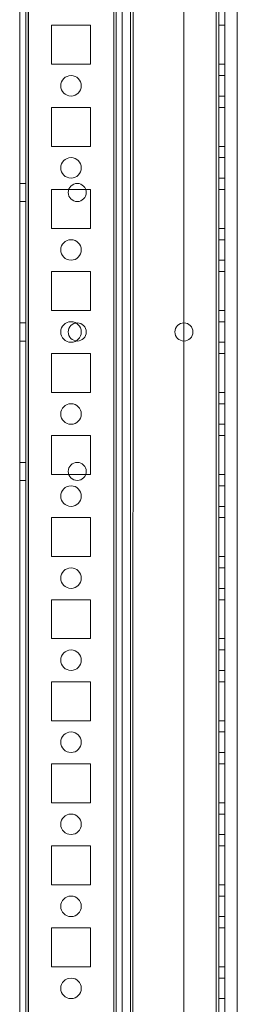
# Model space of a CAD drawing. Units: millimetres. Extents: x -3786 to 4614, y -3385 to 2555.
# Drawn here: x -532 to -479, y -1071 to -831 of the extents above; entities that cross this region are included whole.
import ezdxf

# ---------------------------------------------------------------- set-up
doc = ezdxf.new("R2010")
doc.units = ezdxf.units.MM
doc.header["$LTSCALE"] = 5

msp = doc.modelspace()

# ---------------------------------------------------------------- linework, layer by layer
at = {"color": 7, "linetype": 'Continuous', "lineweight": 18}
for p, q in [((-531.98, -1713.91), (-531.96, -99.61)), ((-531.98, -1713.91), (-531.96, -99.61)), ((-530.46, -99.61), (-530.48, -1713.91)), ((-530.46, -99.61), (-530.48, -1713.91)), ((-529.88, -1713.91), (-529.86, -99.61)), ((-529.86, -99.61), (-529.88, -1713.91)), ((-529.88, -1713.91), (-529.86, -99.61)), ((-531.98, -1666.76), (-531.97, -146.76)), ((-531.97, -146.76), (-531.98, -1666.76)), ((-530.47, -146.76), (-530.48, -1666.76)), ((-530.48, -1666.76), (-530.47, -146.76)), ((-529.88, -1666.76), (-529.87, -146.76)), ((-529.87, -146.76), (-529.88, -1666.76)), ((-529.87, -146.76), (-529.88, -1666.76)), ((-509.08, -1666.76), (-509.07, -146.76)), ((-509.07, -146.76), (-509.08, -1666.76)), ((-509.07, -146.76), (-509.08, -1666.76)), ((-508.47, -146.76), (-508.48, -1666.76)), ((-508.47, -146.76), (-508.48, -1666.76)), ((-508.47, -146.76), (-508.48, -1666.76)), ((-506.97, -146.76), (-506.98, -1666.76)), ((-506.98, -1666.76), (-506.97, -146.76)), ((-506.97, -146.76), (-506.98, -1666.76)), ((-491.97, -146.76), (-491.98, -1666.76)), ((-491.97, -146.76), (-491.98, -1666.76)), ((-491.97, -146.76), (-491.98, -1666.76)), ((-484.07, -146.76), (-484.08, -1666.76)), ((-484.08, -1666.76), (-484.07, -146.76)), ((-484.07, -146.76), (-484.08, -1666.76)), ((-484.08, -1666.76), (-484.07, -146.76)), ((-484.07, -146.76), (-484.08, -1666.76)), ((-483.48, -1666.76), (-483.47, -146.76)), ((-483.48, -1666.76), (-483.47, -146.76)), ((-483.47, -146.76), (-483.48, -1666.76)), ((-481.97, -146.76), (-481.98, -1666.76)), ((-481.97, -146.76), (-481.98, -1666.76)), ((-481.98, -1666.76), (-481.97, -146.76)), ((-506.97, -166.44), (-506.98, -1662.01)), ((-506.98, -1660.66), (-506.97, -167.86)), ((-504.97, -166.44), (-504.98, -1662.01)), ((-504.98, -1660.66), (-504.97, -167.86)), ((-504.38, -1662.01), (-504.37, -167.57)), ((-504.38, -1660.66), (-504.37, -167.86)), ((-478.98, -1662.01), (-478.97, -192.97)), ((-524.22, -832.01), (-524.22, -841.51)), ((-524.22, -832.01), (-524.22, -841.51)), ((-524.22, -832.01), (-524.22, -832.01)), ((-514.72, -832.01), (-524.22, -832.01)), ((-514.72, -832.01), (-524.22, -832.01)), ((-514.72, -832.01), (-524.22, -832.01)), ((-524.22, -832.01), (-524.22, -841.51)), ((-514.72, -832.01), (-514.72, -832.01)), ((-514.72, -841.51), (-514.72, -832.01)), ((-514.72, -841.51), (-514.72, -832.01)), ((-514.72, -841.51), (-514.72, -832.01)), ((-483.47, -832.01), (-481.97, -832.01)), ((-483.47, -832.01), (-483.47, -832.01)), ((-483.47, -832.01), (-481.97, -832.01)), ((-483.47, -832.01), (-483.47, -841.51)), ((-483.47, -841.51), (-483.47, -832.01)), ((-483.47, -832.01), (-483.47, -841.51)), ((-483.47, -832.01), (-481.97, -832.01)), ((-481.97, -832.01), (-481.97, -841.51)), ((-481.97, -841.51), (-481.97, -832.01)), ((-481.97, -832.01), (-481.97, -832.01)), ((-481.97, -832.01), (-481.97, -841.51)), ((-524.22, -841.51), (-514.72, -841.51)), ((-524.22, -841.51), (-514.72, -841.51)), ((-524.22, -841.51), (-524.22, -841.51)), ((-524.22, -841.51), (-514.72, -841.51)), ((-514.72, -841.51), (-514.72, -841.51)), ((-483.47, -841.51), (-481.97, -841.51)), ((-483.47, -841.51), (-481.97, -841.51)), ((-483.47, -841.51), (-483.47, -841.51)), ((-483.47, -841.51), (-481.97, -841.51)), ((-481.97, -841.51), (-481.97, -841.51)), ((-481.97, -844.26), (-483.47, -844.26)), ((-481.97, -844.26), (-483.47, -844.26)), ((-483.47, -849.26), (-483.47, -844.26)), ((-483.47, -844.26), (-483.47, -849.26)), ((-481.97, -849.26), (-481.97, -844.26)), ((-481.97, -849.26), (-481.97, -844.26)), ((-521.97, -846.76), (-521.97, -846.76)), ((-516.97, -846.76), (-516.97, -846.76)), ((-483.47, -849.26), (-481.97, -849.26)), ((-483.47, -849.26), (-481.97, -849.26)), ((-524.22, -852.01), (-524.22, -861.51)), ((-524.22, -852.01), (-524.22, -852.01)), ((-514.72, -852.01), (-524.22, -852.01)), ((-524.22, -852.01), (-524.22, -861.51)), ((-514.72, -852.01), (-524.22, -852.01)), ((-514.72, -852.01), (-524.22, -852.01)), ((-524.22, -852.01), (-524.22, -861.51)), ((-514.72, -852.01), (-514.72, -852.01)), ((-514.72, -861.51), (-514.72, -852.01)), ((-514.72, -861.51), (-514.72, -852.01)), ((-514.72, -861.51), (-514.72, -852.01)), ((-483.47, -852.01), (-481.97, -852.01)), ((-483.47, -852.01), (-483.47, -852.01)), ((-483.47, -852.01), (-481.97, -852.01)), ((-483.47, -852.01), (-483.47, -861.51)), ((-483.47, -861.51), (-483.47, -852.01)), ((-483.47, -852.01), (-483.47, -861.51)), ((-483.47, -852.01), (-481.97, -852.01)), ((-481.97, -852.01), (-481.97, -852.01)), ((-481.97, -861.51), (-481.97, -852.01)), ((-481.97, -852.01), (-481.97, -861.51)), ((-481.97, -852.01), (-481.97, -861.51)), ((-524.22, -861.51), (-524.22, -861.51)), ((-524.22, -861.51), (-514.72, -861.51)), ((-524.22, -861.51), (-514.72, -861.51)), ((-524.22, -861.51), (-514.72, -861.51)), ((-514.72, -861.51), (-514.72, -861.51)), ((-483.47, -861.51), (-481.97, -861.51)), ((-483.47, -861.51), (-481.97, -861.51)), ((-483.47, -861.51), (-483.47, -861.51)), ((-483.47, -861.51), (-481.97, -861.51)), ((-481.97, -861.51), (-481.97, -861.51)), ((-481.97, -864.26), (-483.47, -864.26)), ((-481.97, -864.26), (-483.47, -864.26)), ((-483.47, -869.26), (-483.47, -864.26)), ((-483.47, -864.26), (-483.47, -869.26)), ((-481.97, -869.26), (-481.97, -864.26)), ((-481.97, -869.26), (-481.97, -864.26)), ((-521.97, -866.76), (-521.97, -866.76)), ((-516.97, -866.76), (-516.97, -866.76)), ((-530.47, -870.56), (-531.97, -870.56)), ((-530.47, -870.56), (-531.97, -870.56)), ((-531.97, -874.96), (-531.97, -870.56)), ((-531.97, -874.96), (-531.97, -870.56)), ((-530.47, -874.96), (-530.47, -870.56)), ((-530.47, -874.96), (-530.47, -870.56)), ((-483.47, -869.26), (-481.97, -869.26)), ((-483.47, -869.26), (-481.97, -869.26)), ((-524.22, -872.01), (-524.22, -881.51)), ((-524.22, -872.01), (-524.22, -872.01)), ((-524.22, -872.01), (-524.22, -881.51)), ((-514.72, -872.01), (-524.22, -872.01)), ((-514.72, -872.01), (-524.22, -872.01)), ((-514.72, -872.01), (-524.22, -872.01)), ((-524.22, -872.01), (-524.22, -881.51)), ((-520.15, -872.76), (-520.15, -872.76)), ((-515.75, -872.76), (-515.75, -872.76)), ((-514.72, -881.51), (-514.72, -872.01)), ((-514.72, -872.01), (-514.72, -872.01)), ((-514.72, -881.51), (-514.72, -872.01)), ((-514.72, -881.51), (-514.72, -872.01)), ((-483.47, -872.01), (-481.97, -872.01)), ((-483.47, -872.01), (-481.97, -872.01)), ((-483.47, -872.01), (-483.47, -872.01)), ((-483.47, -872.01), (-483.47, -881.51)), ((-483.47, -881.51), (-483.47, -872.01)), ((-483.47, -872.01), (-483.47, -881.51)), ((-483.47, -872.01), (-481.97, -872.01)), ((-481.97, -872.01), (-481.97, -881.51)), ((-481.97, -881.51), (-481.97, -872.01)), ((-481.97, -872.01), (-481.97, -872.01)), ((-481.97, -872.01), (-481.97, -881.51)), ((-531.97, -874.96), (-530.47, -874.96)), ((-531.97, -874.96), (-530.47, -874.96)), ((-524.22, -881.51), (-514.72, -881.51)), ((-524.22, -881.51), (-524.22, -881.51)), ((-524.22, -881.51), (-514.72, -881.51)), ((-524.22, -881.51), (-514.72, -881.51)), ((-514.72, -881.51), (-514.72, -881.51)), ((-483.47, -881.51), (-481.97, -881.51)), ((-483.47, -881.51), (-481.97, -881.51)), ((-483.47, -881.51), (-483.47, -881.51)), ((-483.47, -881.51), (-481.97, -881.51)), ((-481.97, -881.51), (-481.97, -881.51)), ((-481.97, -884.26), (-483.47, -884.26)), ((-481.97, -884.26), (-483.47, -884.26)), ((-483.47, -889.26), (-483.47, -884.26)), ((-483.47, -884.26), (-483.47, -889.26)), ((-481.97, -889.26), (-481.97, -884.26)), ((-481.97, -889.26), (-481.97, -884.26)), ((-521.97, -886.76), (-521.97, -886.76)), ((-516.97, -886.76), (-516.97, -886.76)), ((-483.47, -889.26), (-481.97, -889.26)), ((-483.47, -889.26), (-481.97, -889.26)), ((-524.22, -892.01), (-524.22, -901.51)), ((-524.22, -892.01), (-524.22, -901.51)), ((-524.22, -892.01), (-524.22, -892.01)), ((-514.72, -892.01), (-524.22, -892.01)), ((-514.72, -892.01), (-524.22, -892.01)), ((-514.72, -892.01), (-524.22, -892.01)), ((-524.22, -892.01), (-524.22, -901.51)), ((-514.72, -892.01), (-514.72, -892.01)), ((-514.72, -901.51), (-514.72, -892.01)), ((-514.72, -901.51), (-514.72, -892.01)), ((-514.72, -901.51), (-514.72, -892.01)), ((-483.47, -892.01), (-481.97, -892.01)), ((-483.47, -892.01), (-481.97, -892.01)), ((-483.47, -892.01), (-483.47, -892.01)), ((-483.47, -892.01), (-483.47, -901.51)), ((-483.47, -901.51), (-483.47, -892.01)), ((-483.47, -892.01), (-483.47, -901.51)), ((-483.47, -892.01), (-481.97, -892.01)), ((-481.97, -892.01), (-481.97, -892.01)), ((-481.97, -901.51), (-481.97, -892.01)), ((-481.97, -892.01), (-481.97, -901.51)), ((-481.97, -892.01), (-481.97, -901.51)), ((-524.22, -901.51), (-524.22, -901.51)), ((-524.22, -901.51), (-514.72, -901.51)), ((-524.22, -901.51), (-514.72, -901.51)), ((-524.22, -901.51), (-514.72, -901.51)), ((-514.72, -901.51), (-514.72, -901.51)), ((-483.47, -901.51), (-481.97, -901.51)), ((-483.47, -901.51), (-481.97, -901.51)), ((-483.47, -901.51), (-483.47, -901.51)), ((-483.47, -901.51), (-481.97, -901.51)), ((-481.97, -901.51), (-481.97, -901.51)), ((-530.47, -904.56), (-531.97, -904.56)), ((-530.47, -904.56), (-531.97, -904.56)), ((-530.47, -904.56), (-531.97, -904.56)), ((-530.47, -904.56), (-531.97, -904.56)), ((-531.97, -908.96), (-531.97, -904.56)), ((-531.97, -908.96), (-531.97, -904.56)), ((-531.97, -908.96), (-531.97, -904.56)), ((-531.97, -908.96), (-531.97, -904.56)), ((-530.47, -908.96), (-530.47, -904.56)), ((-530.47, -908.96), (-530.47, -904.56)), ((-530.47, -908.96), (-530.47, -904.56)), ((-530.47, -908.96), (-530.47, -904.56)), ((-481.97, -904.26), (-483.47, -904.26)), ((-481.97, -904.26), (-483.47, -904.26)), ((-483.47, -909.26), (-483.47, -904.26)), ((-483.47, -904.26), (-483.47, -909.26)), ((-481.97, -909.26), (-481.97, -904.26)), ((-481.97, -909.26), (-481.97, -904.26)), ((-521.97, -906.76), (-521.97, -906.76)), ((-520.15, -906.76), (-520.15, -906.76)), ((-516.97, -906.76), (-516.97, -906.76)), ((-515.75, -906.76), (-515.75, -906.76)), ((-494.17, -906.76), (-494.17, -906.76)), ((-489.77, -906.76), (-489.77, -906.76)), ((-531.97, -908.96), (-530.47, -908.96)), ((-531.97, -908.96), (-530.47, -908.96)), ((-531.97, -908.96), (-530.47, -908.96)), ((-531.97, -908.96), (-530.47, -908.96)), ((-483.47, -909.26), (-481.97, -909.26)), ((-483.47, -909.26), (-481.97, -909.26)), ((-524.22, -912.01), (-524.22, -921.51)), ((-524.22, -912.01), (-524.22, -912.01)), ((-524.22, -912.01), (-524.22, -921.51)), ((-514.72, -912.01), (-524.22, -912.01)), ((-514.72, -912.01), (-524.22, -912.01)), ((-514.72, -912.01), (-524.22, -912.01)), ((-524.22, -912.01), (-524.22, -921.51)), ((-514.72, -921.51), (-514.72, -912.01)), ((-514.72, -921.51), (-514.72, -912.01)), ((-514.72, -912.01), (-514.72, -912.01)), ((-514.72, -921.51), (-514.72, -912.01)), ((-483.47, -912.01), (-481.97, -912.01)), ((-483.47, -912.01), (-481.97, -912.01)), ((-483.47, -912.01), (-483.47, -912.01)), ((-483.47, -912.01), (-483.47, -921.51)), ((-483.47, -921.51), (-483.47, -912.01)), ((-483.47, -912.01), (-483.47, -921.51)), ((-483.47, -912.01), (-481.97, -912.01)), ((-481.97, -912.01), (-481.97, -912.01)), ((-481.97, -912.01), (-481.97, -921.51)), ((-481.97, -921.51), (-481.97, -912.01)), ((-481.97, -912.01), (-481.97, -921.51)), ((-524.22, -921.51), (-524.22, -921.51)), ((-524.22, -921.51), (-514.72, -921.51)), ((-524.22, -921.51), (-514.72, -921.51)), ((-524.22, -921.51), (-514.72, -921.51)), ((-514.72, -921.51), (-514.72, -921.51)), ((-483.47, -921.51), (-483.47, -921.51)), ((-483.47, -921.51), (-481.97, -921.51)), ((-483.47, -921.51), (-481.97, -921.51)), ((-483.47, -921.51), (-481.97, -921.51)), ((-481.97, -921.51), (-481.97, -921.51)), ((-481.97, -924.26), (-483.47, -924.26)), ((-481.97, -924.26), (-483.47, -924.26)), ((-483.47, -929.26), (-483.47, -924.26)), ((-483.47, -924.26), (-483.47, -929.26)), ((-481.97, -929.26), (-481.97, -924.26)), ((-481.97, -929.26), (-481.97, -924.26)), ((-521.97, -926.76), (-521.97, -926.76)), ((-516.97, -926.76), (-516.97, -926.76)), ((-483.47, -929.26), (-481.97, -929.26)), ((-483.47, -929.26), (-481.97, -929.26)), ((-524.22, -932.01), (-524.22, -941.51)), ((-524.22, -932.01), (-524.22, -941.51)), ((-524.22, -932.01), (-524.22, -932.01)), ((-514.72, -932.01), (-524.22, -932.01)), ((-514.72, -932.01), (-524.22, -932.01)), ((-514.72, -932.01), (-524.22, -932.01)), ((-524.22, -932.01), (-524.22, -941.51)), ((-514.72, -932.01), (-514.72, -932.01)), ((-514.72, -941.51), (-514.72, -932.01)), ((-514.72, -941.51), (-514.72, -932.01)), ((-514.72, -941.51), (-514.72, -932.01)), ((-483.47, -932.01), (-481.97, -932.01)), ((-483.47, -932.01), (-483.47, -932.01)), ((-483.47, -932.01), (-483.47, -941.51)), ((-483.47, -941.51), (-483.47, -932.01)), ((-483.47, -932.01), (-481.97, -932.01)), ((-483.47, -932.01), (-483.47, -941.51)), ((-483.47, -932.01), (-481.97, -932.01)), ((-481.97, -932.01), (-481.97, -932.01)), ((-481.97, -932.01), (-481.97, -941.51)), ((-481.97, -941.51), (-481.97, -932.01)), ((-481.97, -932.01), (-481.97, -941.51)), ((-530.47, -938.56), (-531.97, -938.56)), ((-530.47, -938.56), (-531.97, -938.56)), ((-531.97, -942.96), (-531.97, -938.56)), ((-531.97, -942.96), (-531.97, -938.56)), ((-530.47, -942.96), (-530.47, -938.56)), ((-530.47, -942.96), (-530.47, -938.56)), ((-520.15, -940.76), (-520.15, -940.76)), ((-515.75, -940.76), (-515.75, -940.76)), ((-531.97, -942.96), (-530.47, -942.96)), ((-531.97, -942.96), (-530.47, -942.96)), ((-524.22, -941.51), (-524.22, -941.51)), ((-524.22, -941.51), (-514.72, -941.51)), ((-524.22, -941.51), (-514.72, -941.51)), ((-524.22, -941.51), (-514.72, -941.51)), ((-514.72, -941.51), (-514.72, -941.51)), ((-483.47, -941.51), (-481.97, -941.51)), ((-483.47, -941.51), (-481.97, -941.51)), ((-483.47, -941.51), (-483.47, -941.51)), ((-483.47, -941.51), (-481.97, -941.51)), ((-481.97, -941.51), (-481.97, -941.51)), ((-481.97, -944.26), (-483.47, -944.26)), ((-481.97, -944.26), (-483.47, -944.26)), ((-483.47, -949.26), (-483.47, -944.26)), ((-483.47, -944.26), (-483.47, -949.26)), ((-481.97, -949.26), (-481.97, -944.26)), ((-481.97, -949.26), (-481.97, -944.26)), ((-521.97, -946.76), (-521.97, -946.76)), ((-516.97, -946.76), (-516.97, -946.76)), ((-483.47, -949.26), (-481.97, -949.26)), ((-483.47, -949.26), (-481.97, -949.26)), ((-524.22, -952.01), (-524.22, -961.51)), ((-524.22, -952.01), (-524.22, -961.51)), ((-514.72, -952.01), (-524.22, -952.01)), ((-524.22, -952.01), (-524.22, -952.01)), ((-514.72, -952.01), (-524.22, -952.01)), ((-514.72, -952.01), (-524.22, -952.01)), ((-524.22, -952.01), (-524.22, -961.51)), ((-514.72, -961.51), (-514.72, -952.01)), ((-514.72, -961.51), (-514.72, -952.01)), ((-514.72, -952.01), (-514.72, -952.01)), ((-514.72, -961.51), (-514.72, -952.01)), ((-483.47, -952.01), (-481.97, -952.01)), ((-483.47, -961.51), (-483.47, -952.01)), ((-483.47, -952.01), (-481.97, -952.01)), ((-483.47, -952.01), (-483.47, -952.01)), ((-483.47, -952.01), (-483.47, -961.51)), ((-483.47, -952.01), (-483.47, -961.51)), ((-483.47, -952.01), (-481.97, -952.01)), ((-481.97, -952.01), (-481.97, -952.01)), ((-481.97, -952.01), (-481.97, -961.51)), ((-481.97, -961.51), (-481.97, -952.01)), ((-481.97, -952.01), (-481.97, -961.51)), ((-524.22, -961.51), (-524.22, -961.51)), ((-524.22, -961.51), (-514.72, -961.51)), ((-524.22, -961.51), (-514.72, -961.51)), ((-524.22, -961.51), (-514.72, -961.51)), ((-514.72, -961.51), (-514.72, -961.51)), ((-483.47, -961.51), (-481.97, -961.51)), ((-483.47, -961.51), (-481.97, -961.51)), ((-483.47, -961.51), (-483.47, -961.51)), ((-483.47, -961.51), (-481.97, -961.51)), ((-481.97, -961.51), (-481.97, -961.51)), ((-481.97, -964.26), (-483.47, -964.26)), ((-481.97, -964.26), (-483.47, -964.26)), ((-483.47, -969.26), (-483.47, -964.26)), ((-483.47, -964.26), (-483.47, -969.26)), ((-481.97, -969.26), (-481.97, -964.26)), ((-481.97, -969.26), (-481.97, -964.26)), ((-521.97, -966.76), (-521.97, -966.76)), ((-516.97, -966.76), (-516.97, -966.76)), ((-483.47, -969.26), (-481.97, -969.26)), ((-483.47, -969.26), (-481.97, -969.26)), ((-524.22, -972.01), (-524.22, -981.51)), ((-524.22, -972.01), (-524.22, -981.51)), ((-524.22, -972.01), (-524.22, -972.01)), ((-514.72, -972.01), (-524.22, -972.01)), ((-514.72, -972.01), (-524.22, -972.01)), ((-514.72, -972.01), (-524.22, -972.01)), ((-524.22, -972.01), (-524.22, -981.51)), ((-514.72, -972.01), (-514.72, -972.01)), ((-514.72, -981.51), (-514.72, -972.01)), ((-514.72, -981.51), (-514.72, -972.01)), ((-514.72, -981.51), (-514.72, -972.01)), ((-483.47, -972.01), (-481.97, -972.01)), ((-483.47, -981.51), (-483.47, -972.01)), ((-483.47, -972.01), (-483.47, -972.01)), ((-483.47, -972.01), (-481.97, -972.01)), ((-483.47, -972.01), (-483.47, -981.51)), ((-483.47, -972.01), (-483.47, -981.51)), ((-483.47, -972.01), (-481.97, -972.01)), ((-481.97, -972.01), (-481.97, -972.01)), ((-481.97, -981.51), (-481.97, -972.01)), ((-481.97, -972.01), (-481.97, -981.51)), ((-481.97, -981.51), (-481.97, -972.01)), ((-524.22, -981.51), (-524.22, -981.51)), ((-524.22, -981.51), (-514.72, -981.51)), ((-524.22, -981.51), (-514.72, -981.51)), ((-524.22, -981.51), (-514.72, -981.51)), ((-514.72, -981.51), (-514.72, -981.51)), ((-483.47, -981.51), (-481.97, -981.51)), ((-483.47, -981.51), (-481.97, -981.51)), ((-483.47, -981.51), (-483.47, -981.51)), ((-483.47, -981.51), (-481.97, -981.51)), ((-481.97, -981.51), (-481.97, -981.51)), ((-481.97, -984.26), (-483.47, -984.26)), ((-481.97, -984.26), (-483.47, -984.26)), ((-483.47, -989.26), (-483.47, -984.26)), ((-483.47, -984.26), (-483.47, -989.26)), ((-481.97, -989.26), (-481.97, -984.26)), ((-481.97, -989.26), (-481.97, -984.26)), ((-521.97, -986.76), (-521.97, -986.76)), ((-516.97, -986.76), (-516.97, -986.76)), ((-483.47, -989.26), (-481.97, -989.26)), ((-483.47, -989.26), (-481.97, -989.26)), ((-524.22, -992.01), (-524.22, -1001.51)), ((-524.22, -992.01), (-524.22, -1001.51)), ((-514.72, -992.01), (-524.22, -992.01)), ((-524.22, -992.01), (-524.22, -992.01)), ((-514.72, -992.01), (-524.22, -992.01)), ((-514.72, -992.01), (-524.22, -992.01)), ((-524.22, -992.01), (-524.22, -1001.51)), ((-514.72, -1001.51), (-514.72, -992.01)), ((-514.72, -1001.51), (-514.72, -992.01)), ((-514.72, -992.01), (-514.72, -992.01)), ((-514.72, -1001.51), (-514.72, -992.01)), ((-483.47, -992.01), (-481.97, -992.01)), ((-483.47, -1001.51), (-483.47, -992.01)), ((-483.47, -992.01), (-481.97, -992.01)), ((-483.47, -992.01), (-483.47, -992.01)), ((-483.47, -992.01), (-483.47, -1001.51)), ((-483.47, -992.01), (-483.47, -1001.51)), ((-483.47, -992.01), (-481.97, -992.01)), ((-481.97, -1001.51), (-481.97, -992.01)), ((-481.97, -992.01), (-481.97, -992.01)), ((-481.97, -992.01), (-481.97, -1001.51)), ((-481.97, -992.01), (-481.97, -1001.51)), ((-524.22, -1001.51), (-524.22, -1001.51)), ((-524.22, -1001.51), (-514.72, -1001.51)), ((-524.22, -1001.51), (-514.72, -1001.51)), ((-524.22, -1001.51), (-514.72, -1001.51)), ((-514.72, -1001.51), (-514.72, -1001.51)), ((-483.47, -1001.51), (-481.97, -1001.51)), ((-483.47, -1001.51), (-481.97, -1001.51)), ((-483.47, -1001.51), (-483.47, -1001.51)), ((-483.47, -1001.51), (-481.97, -1001.51)), ((-481.97, -1001.51), (-481.97, -1001.51)), ((-481.97, -1004.26), (-483.47, -1004.26)), ((-481.97, -1004.26), (-483.47, -1004.26)), ((-483.47, -1009.26), (-483.47, -1004.26)), ((-483.47, -1004.26), (-483.47, -1009.26)), ((-481.97, -1009.26), (-481.97, -1004.26)), ((-481.97, -1009.26), (-481.97, -1004.26)), ((-521.97, -1006.76), (-521.97, -1006.76)), ((-516.97, -1006.76), (-516.97, -1006.76)), ((-483.47, -1009.26), (-481.97, -1009.26)), ((-483.47, -1009.26), (-481.97, -1009.26)), ((-524.22, -1012.01), (-524.22, -1021.51)), ((-524.22, -1012.01), (-524.22, -1012.01)), ((-514.72, -1012.01), (-524.22, -1012.01)), ((-514.72, -1012.01), (-524.22, -1012.01)), ((-524.22, -1012.01), (-524.22, -1021.51)), ((-524.22, -1012.01), (-524.22, -1021.51)), ((-514.72, -1012.01), (-524.22, -1012.01)), ((-514.72, -1012.01), (-514.72, -1012.01)), ((-514.72, -1021.51), (-514.72, -1012.01)), ((-514.72, -1021.51), (-514.72, -1012.01)), ((-514.72, -1021.51), (-514.72, -1012.01)), ((-483.47, -1012.01), (-481.97, -1012.01)), ((-483.47, -1021.51), (-483.47, -1012.01)), ((-483.47, -1012.01), (-483.47, -1012.01)), ((-483.47, -1012.01), (-481.97, -1012.01)), ((-483.47, -1012.01), (-483.47, -1021.51)), ((-483.47, -1012.01), (-481.97, -1012.01)), ((-483.47, -1021.51), (-483.47, -1012.01)), ((-481.97, -1021.51), (-481.97, -1012.01)), ((-481.97, -1012.01), (-481.97, -1012.01)), ((-481.97, -1012.01), (-481.97, -1021.51)), ((-481.97, -1012.01), (-481.97, -1021.51)), ((-524.22, -1021.51), (-524.22, -1021.51)), ((-524.22, -1021.51), (-514.72, -1021.51)), ((-524.22, -1021.51), (-514.72, -1021.51)), ((-524.22, -1021.51), (-514.72, -1021.51)), ((-514.72, -1021.51), (-514.72, -1021.51)), ((-483.47, -1021.51), (-481.97, -1021.51)), ((-483.47, -1021.51), (-481.97, -1021.51)), ((-483.47, -1021.51), (-483.47, -1021.51)), ((-483.47, -1021.51), (-481.97, -1021.51)), ((-481.97, -1021.51), (-481.97, -1021.51)), ((-481.97, -1024.26), (-483.47, -1024.26)), ((-481.97, -1024.26), (-483.47, -1024.26)), ((-483.47, -1029.26), (-483.47, -1024.26)), ((-483.47, -1024.26), (-483.47, -1029.26)), ((-481.97, -1029.26), (-481.97, -1024.26)), ((-481.97, -1029.26), (-481.97, -1024.26)), ((-521.97, -1026.76), (-521.97, -1026.76)), ((-516.97, -1026.76), (-516.97, -1026.76)), ((-483.47, -1029.26), (-481.97, -1029.26)), ((-483.47, -1029.26), (-481.97, -1029.26)), ((-524.22, -1032.01), (-524.22, -1041.51)), ((-524.22, -1032.01), (-524.22, -1032.01)), ((-514.72, -1032.01), (-524.22, -1032.01)), ((-514.72, -1032.01), (-524.22, -1032.01)), ((-524.22, -1032.01), (-524.22, -1041.51)), ((-514.72, -1032.01), (-524.22, -1032.01)), ((-524.22, -1032.01), (-524.22, -1041.51)), ((-514.72, -1032.01), (-514.72, -1032.01)), ((-514.72, -1041.51), (-514.72, -1032.01)), ((-514.72, -1041.51), (-514.72, -1032.01)), ((-514.72, -1041.51), (-514.72, -1032.01)), ((-483.47, -1041.51), (-483.47, -1032.01)), ((-483.47, -1032.01), (-481.97, -1032.01)), ((-483.47, -1032.01), (-481.97, -1032.01)), ((-483.47, -1032.01), (-483.47, -1041.51)), ((-483.47, -1032.01), (-483.47, -1032.01)), ((-483.47, -1032.01), (-481.97, -1032.01)), ((-483.47, -1041.51), (-483.47, -1032.01)), ((-481.97, -1041.51), (-481.97, -1032.01)), ((-481.97, -1032.01), (-481.97, -1032.01)), ((-481.97, -1032.01), (-481.97, -1041.51)), ((-481.97, -1032.01), (-481.97, -1041.51)), ((-524.22, -1041.51), (-524.22, -1041.51)), ((-524.22, -1041.51), (-514.72, -1041.51)), ((-524.22, -1041.51), (-514.72, -1041.51)), ((-524.22, -1041.51), (-514.72, -1041.51)), ((-514.72, -1041.51), (-514.72, -1041.51)), ((-483.47, -1041.51), (-481.97, -1041.51)), ((-483.47, -1041.51), (-481.97, -1041.51)), ((-483.47, -1041.51), (-483.47, -1041.51)), ((-483.47, -1041.51), (-481.97, -1041.51)), ((-481.97, -1041.51), (-481.97, -1041.51)), ((-481.97, -1044.26), (-483.47, -1044.26)), ((-481.97, -1044.26), (-483.47, -1044.26)), ((-483.47, -1049.26), (-483.47, -1044.26)), ((-483.47, -1044.26), (-483.47, -1049.26)), ((-481.97, -1049.26), (-481.97, -1044.26)), ((-481.97, -1049.26), (-481.97, -1044.26)), ((-521.97, -1046.76), (-521.97, -1046.76)), ((-516.97, -1046.76), (-516.97, -1046.76)), ((-483.47, -1049.26), (-481.97, -1049.26)), ((-483.47, -1049.26), (-481.97, -1049.26)), ((-524.22, -1052.01), (-524.22, -1061.51)), ((-524.22, -1052.01), (-524.22, -1052.01)), ((-514.72, -1052.01), (-524.22, -1052.01)), ((-524.22, -1052.01), (-524.22, -1061.51)), ((-514.72, -1052.01), (-524.22, -1052.01)), ((-514.72, -1052.01), (-524.22, -1052.01)), ((-524.22, -1052.01), (-524.22, -1061.51)), ((-514.72, -1061.51), (-514.72, -1052.01)), ((-514.72, -1061.51), (-514.72, -1052.01)), ((-514.72, -1052.01), (-514.72, -1052.01)), ((-514.72, -1061.51), (-514.72, -1052.01)), ((-483.47, -1052.01), (-481.97, -1052.01)), ((-483.47, -1052.01), (-483.47, -1052.01)), ((-483.47, -1052.01), (-483.47, -1061.51)), ((-483.47, -1061.51), (-483.47, -1052.01)), ((-483.47, -1052.01), (-481.97, -1052.01)), ((-483.47, -1052.01), (-483.47, -1061.51)), ((-483.47, -1052.01), (-481.97, -1052.01)), ((-481.97, -1061.51), (-481.97, -1052.01)), ((-481.97, -1052.01), (-481.97, -1061.51)), ((-481.97, -1052.01), (-481.97, -1052.01)), ((-481.97, -1052.01), (-481.97, -1061.51)), ((-524.22, -1061.51), (-524.22, -1061.51)), ((-524.22, -1061.51), (-514.72, -1061.51)), ((-524.22, -1061.51), (-514.72, -1061.51)), ((-524.22, -1061.51), (-514.72, -1061.51)), ((-514.72, -1061.51), (-514.72, -1061.51)), ((-483.47, -1061.51), (-481.97, -1061.51)), ((-483.47, -1061.51), (-481.97, -1061.51)), ((-483.47, -1061.51), (-483.47, -1061.51)), ((-483.47, -1061.51), (-481.97, -1061.51)), ((-481.97, -1061.51), (-481.97, -1061.51)), ((-481.97, -1064.26), (-483.47, -1064.26)), ((-481.97, -1064.26), (-483.47, -1064.26)), ((-483.47, -1069.26), (-483.47, -1064.26)), ((-483.47, -1064.26), (-483.47, -1069.26)), ((-481.97, -1069.26), (-481.97, -1064.26)), ((-481.97, -1069.26), (-481.97, -1064.26)), ((-521.97, -1066.76), (-521.97, -1066.76)), ((-516.97, -1066.76), (-516.97, -1066.76)), ((-483.47, -1069.26), (-481.97, -1069.26)), ((-483.47, -1069.26), (-481.97, -1069.26))]:
    msp.add_line(p, q, dxfattribs=at)
for centre, radius in [((-519.47, -846.76), 2.5), ((-519.47, -846.76), 2.5), ((-519.47, -846.76), 2.5), ((-519.47, -846.76), 2.5), ((-519.47, -866.76), 2.5), ((-519.47, -866.76), 2.5), ((-519.47, -866.76), 2.5), ((-519.47, -866.76), 2.5), ((-517.95, -872.76), 2.2), ((-517.95, -872.76), 2.2), ((-517.95, -872.76), 2.2), ((-517.95, -872.76), 2.2), ((-519.47, -886.76), 2.5), ((-519.47, -886.76), 2.5), ((-519.47, -886.76), 2.5), ((-519.47, -886.76), 2.5), ((-519.47, -906.76), 2.5), ((-519.47, -906.76), 2.5), ((-519.47, -906.76), 2.5), ((-519.47, -906.76), 2.5), ((-517.95, -906.76), 2.2), ((-517.95, -906.76), 2.2), ((-517.95, -906.76), 2.2), ((-517.95, -906.76), 2.2), ((-491.97, -906.76), 2.2), ((-491.97, -906.76), 2.2), ((-491.97, -906.76), 2.2), ((-491.97, -906.76), 2.2), ((-519.47, -926.76), 2.5), ((-519.47, -926.76), 2.5), ((-519.47, -926.76), 2.5), ((-519.47, -926.76), 2.5), ((-517.95, -940.76), 2.2), ((-517.95, -940.76), 2.2), ((-517.95, -940.76), 2.2), ((-517.95, -940.76), 2.2), ((-519.47, -946.76), 2.5), ((-519.47, -946.76), 2.5), ((-519.47, -946.76), 2.5), ((-519.47, -946.76), 2.5), ((-519.47, -966.76), 2.5), ((-519.47, -966.76), 2.5), ((-519.47, -966.76), 2.5), ((-519.47, -966.76), 2.5), ((-519.47, -986.76), 2.5), ((-519.47, -986.76), 2.5), ((-519.47, -986.76), 2.5), ((-519.47, -986.76), 2.5), ((-519.47, -1006.76), 2.5), ((-519.47, -1006.76), 2.5), ((-519.47, -1006.76), 2.5), ((-519.47, -1006.76), 2.5), ((-519.47, -1026.76), 2.5), ((-519.47, -1026.76), 2.5), ((-519.47, -1026.76), 2.5), ((-519.47, -1026.76), 2.5), ((-519.47, -1046.76), 2.5), ((-519.47, -1046.76), 2.5), ((-519.47, -1046.76), 2.5), ((-519.47, -1046.76), 2.5), ((-519.47, -1066.76), 2.5), ((-519.47, -1066.76), 2.5), ((-519.47, -1066.76), 2.5), ((-519.47, -1066.76), 2.5)]:
    msp.add_circle(centre, radius, dxfattribs=at)

doc.saveas('drawing.dxf')
